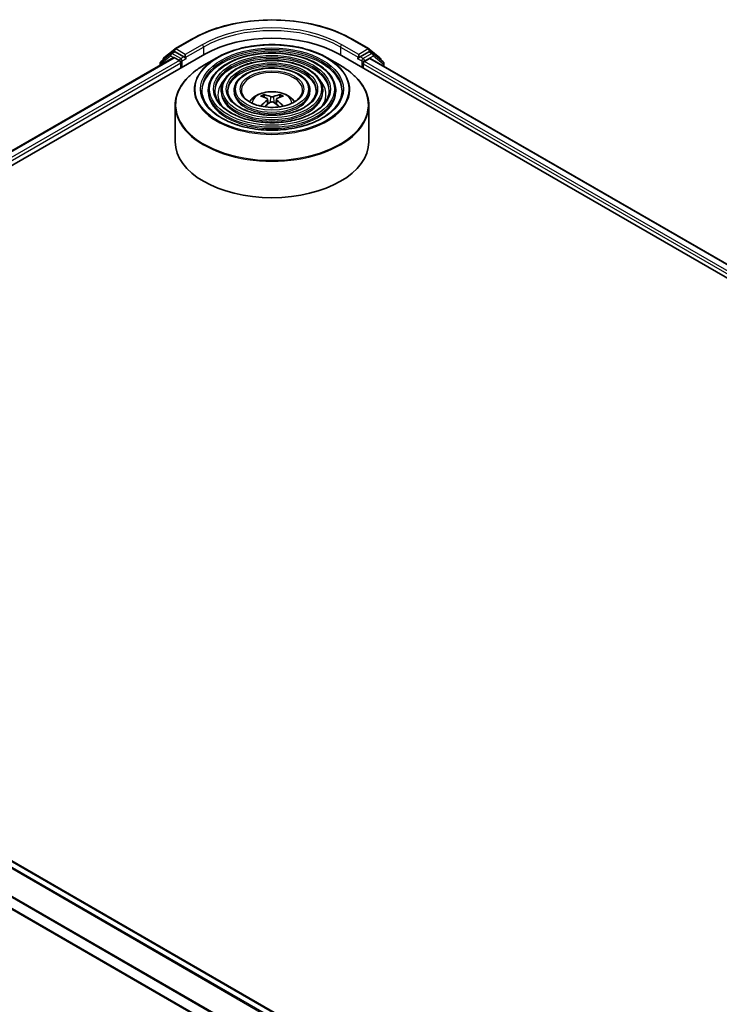
# Model space of a CAD drawing. Units: millimetres. Extents: x 36 to 9480, y 20 to 1425.
# Drawn here: x 353 to 402, y 464 to 534 of the extents above; entities that cross this region are included whole.
import ezdxf

# ---------------------------------------------------------------- set-up
doc = ezdxf.new("R2010")
doc.units = ezdxf.units.MM
doc.header["$LTSCALE"] = 2.5
doc.layers.add('Visible (ISO)', color=7, linetype='Continuous', lineweight=35)
doc.layers.add('Visible Narrow (ISO)', color=7, linetype='Continuous', lineweight=25)

msp = doc.modelspace()

# ---------------------------------------------------------------- linework, layer by layer
at = {"layer": 'Visible (ISO)'}
for p, q in [((363.8105, 531.4957), (364.9997, 532.1823)), ((376.2952, 532.1823), (377.4844, 531.4957)), ((314.4968, 501.4345), (365.9227, 531.1253)), ((315.5383, 503.069), (363.7141, 530.8833)), ((363.5167, 531.1607), (362.8157, 530.594)), ((363.0407, 530.8756), (363.793, 531.4836)), ((363.5343, 531.1727), (363.7593, 531.3026)), ((363.7823, 530.8766), (364.1228, 530.6799)), ((364.4442, 530.9397), (363.8274, 531.2958)), ((364.5406, 530.8841), (364.5406, 531.1067)), ((366.7717, 530.8732), (365.8451, 530.3382)), ((374.5232, 530.8732), (375.4498, 530.3382)), ((375.3722, 531.1253), (500.723, 458.754)), ((376.7543, 531.1067), (376.7543, 530.8841)), ((377.4675, 531.2958), (376.8507, 530.9397)), ((377.502, 531.4836), (378.2542, 530.8756)), ((377.7607, 531.1727), (377.5357, 531.3026)), ((378.4792, 530.594), (377.7782, 531.1607)), ((362.7651, 530.488), (362.7651, 530.3354)), ((362.9901, 530.735), (362.9901, 530.7695)), ((364.2192, 530.5129), (364.2192, 530.1418)), ((364.5647, 530.8241), (364.5689, 530.8216)), ((376.7261, 530.8216), (376.7303, 530.8241)), ((377.0757, 530.1418), (377.0757, 530.4387)), ((377.1721, 530.6057), (377.5277, 530.811)), ((377.5732, 530.8155), (499.6189, 460.3524)), ((378.3049, 530.7695), (378.3049, 530.735)), ((378.5299, 530.2632), (378.5299, 530.488)), ((366.1588, 528.583), (366.1588, 528.4717)), ((367.068, 528.583), (367.068, 528.4717)), ((367.9771, 528.583), (367.9771, 528.4717)), ((370.1199, 528.0751), (370.0784, 528.2169)), ((371.2165, 528.2169), (371.175, 528.0751)), ((373.3178, 528.583), (373.3178, 528.4717)), ((374.2269, 528.583), (374.2269, 528.4717)), ((375.1361, 528.583), (375.1361, 528.4717)), ((363.8293, 527.5131), (363.8293, 524.9459)), ((370.335, 527.9439), (370.3704, 527.6141)), ((370.9599, 527.9439), (370.9245, 527.6141)), ((377.4657, 527.5131), (377.4657, 524.9459)), ((438.0155, 424.7856), (315.9792, 495.2433)), ((436.6899, 422.1556), (314.75, 492.5576))]:
    msp.add_line(p, q, dxfattribs=at)
for centre, start, end in [((363.1264, 530.7695), 128.948276, 180), ((363.6024, 531.0546), 120, 128.948276), ((363.8787, 531.3776), 120, 128.948276), ((377.4162, 531.3776), 51.051724, 60), ((377.6925, 531.0546), 51.051724, 60), ((378.1685, 530.7695), 0, 51.051724), ((362.9014, 530.488), 128.948276, 180), ((378.3935, 530.488), 0, 51.051724)]:
    msp.add_arc(centre, 0.1364, start, end, dxfattribs=at)
for centre, major_axis, ratio, start_param, end_param in [((370.6475, 528.3975), (6.6818, 0), 0.5773503, 0.7853982, 2.3561945), ((363.7823, 530.7652), (-0.0682, 0.1181), 0.5773503, 5.4977871, 6.2831853), ((363.8274, 531.1845), (-0.0682, 0.1181), 0.5773503, 5.4977871, 6.2831853), ((364.6371, 530.9397), (-0.0682, -0.1181), 0.5773503, 5.4977871, 7.0685835), ((376.6579, 530.9397), (0.0682, -0.1181), 0.5773503, 5.4977871, 7.0685835), ((377.4675, 531.1845), (0.0682, 0.1181), 0.5773503, 0, 0.7853982), ((364.1228, 530.5686), (-0.0682, 0.1181), 0.5773503, 3.9269908, 5.4977871), ((377.1721, 530.4944), (-0.0682, -0.1181), 0.5773503, 3.9269908, 5.4977871), ((377.5277, 530.7368), (0.0455, 0.0787), 0.5773503, 0, 0.7853982), ((370.6947, 525.5688), (1.5515, -2.5136), 0.4946241, 2.4477608, 2.6867451), ((370.6049, 525.517), (-1.3897, 2.6066), 0.654173, 5.6260122, 5.8649965), ((370.69, 525.517), (-1.3897, -2.6066), 0.654173, 3.5597815, 3.7987657), ((370.6003, 525.5688), (1.5515, 2.5136), 0.4946241, 0.4548476, 0.6938319), ((370.6947, 525.5197), (-1.1549, -2.7187), 0.5952629, 3.9628231, 4.1960485), ((370.6049, 525.5715), (1.7668, 2.3672), 0.5535342, 0.9593188, 1.1599446), ((370.69, 525.5715), (1.7668, -2.3672), 0.5535342, 1.981648, 2.1822739), ((370.6003, 525.5197), (-1.1549, 2.7187), 0.5952629, 5.2287295, 5.4619549), ((370.6475, 524.9459), (6.8182, 0), 0.5773503, 3.1415927, 6.2831853)]:
    msp.add_ellipse(centre, major_axis=major_axis, ratio=ratio, start_param=start_param, end_param=end_param, dxfattribs=at)
for points, knots in [([(364.9997, 532.1823), (365.5947, 532.5258), (366.2813, 532.8135), (367.7721, 533.2521), (368.5762, 533.4028), (370.2252, 533.5536), (371.0698, 533.5536), (372.7187, 533.4028), (373.5228, 533.2521), (375.0137, 532.8135), (375.7002, 532.5258), (376.2952, 532.1823)], [1.5707963, 1.5707963, 1.5707963, 1.5707963, 1.8849556, 1.8849556, 2.1991149, 2.1991149, 2.5132741, 2.5132741, 2.8274334, 2.8274334, 3.1415927, 3.1415927, 3.1415927, 3.1415927]), ([(366.7717, 530.8732), (367.1799, 531.1089), (367.6511, 531.3063), (368.6741, 531.6073), (369.226, 531.7108), (370.3576, 531.8142), (370.9373, 531.8142), (372.069, 531.7108), (372.6208, 531.6073), (373.6439, 531.3063), (374.115, 531.1089), (374.5232, 530.8732)], [4.712389, 4.712389, 4.712389, 4.712389, 5.0265482, 5.0265482, 5.3407075, 5.3407075, 5.6548668, 5.6548668, 5.969026, 5.969026, 6.2831853, 6.2831853, 6.2831853, 6.2831853]), ([(364.4442, 530.9397), (364.4564, 530.9327), (364.4693, 530.9223), (364.4939, 530.8976), (364.5056, 530.8833), (364.5224, 530.8634), (364.5286, 530.856), (364.5409, 530.8428), (364.5471, 530.8369), (364.5567, 530.8291), (364.5607, 530.8264), (364.5647, 530.8241)], [0.185147228, 0.185147228, 0.185147228, 0.185147228, 0.196528423, 0.196528423, 0.207909617, 0.207909617, 0.213859594, 0.213859594, 0.21980957, 0.21980957, 0.223874943, 0.223874943, 0.223874943, 0.223874943]), ([(375.1361, 528.583), (375.1361, 528.8596), (375.0615, 529.1357), (374.7713, 529.6629), (374.5525, 529.9133), (373.9903, 530.3646), (373.6441, 530.5643), (372.8622, 530.8897), (372.4263, 531.0151), (371.51, 531.1794), (371.0298, 531.2184), (370.0728, 531.2064), (369.5962, 531.1555), (368.6937, 530.9687), (368.268, 530.8328), (367.5099, 530.4882), (367.1777, 530.2794), (366.6427, 529.8084), (366.4394, 529.5461), (366.2111, 529.0466), (366.1588, 528.8149), (366.1588, 528.583)], [5.4977871, 5.4977871, 5.4977871, 5.4977871, 5.8054558, 5.8054558, 6.1213564, 6.1213564, 6.4441537, 6.4441537, 6.7674857, 6.7674857, 7.0902388, 7.0902388, 7.4127709, 7.4127709, 7.7355895, 7.7355895, 8.0589823, 8.0589823, 8.3813684, 8.3813684, 8.6393798, 8.6393798, 8.6393798, 8.6393798]), ([(376.7303, 530.8241), (376.7343, 530.8264), (376.7382, 530.8291), (376.7478, 530.8369), (376.754, 530.8428), (376.7664, 530.856), (376.7726, 530.8634), (376.7893, 530.8833), (376.8011, 530.8976), (376.8256, 530.9223), (376.8385, 530.9327), (376.8507, 530.9397)], [0.022988029, 0.022988029, 0.022988029, 0.022988029, 0.027053401, 0.027053401, 0.033003378, 0.033003378, 0.038953354, 0.038953354, 0.050334548, 0.050334548, 0.061715743, 0.061715743, 0.061715743, 0.061715743]), ([(363.8293, 527.5131), (363.8293, 527.7247), (363.8582, 527.9363), (363.9725, 528.3532), (364.058, 528.5585), (364.2825, 528.9574), (364.4215, 529.151), (364.749, 529.5221), (364.9376, 529.6997), (365.3593, 530.0348), (365.5925, 530.1924), (365.8451, 530.3382)], [3.92699082, 3.92699082, 3.92699082, 3.92699082, 4.08407045, 4.08407045, 4.24115008, 4.24115008, 4.39822972, 4.39822972, 4.55530935, 4.55530935, 4.71238898, 4.71238898, 4.71238898, 4.71238898]), ([(374.2269, 528.583), (374.2269, 528.8036), (374.1679, 529.0238), (373.9386, 529.4447), (373.7652, 529.6448), (373.3189, 530.0062), (373.0432, 530.1664), (372.4202, 530.4275), (372.0727, 530.5282), (371.3422, 530.6604), (370.9594, 530.692), (370.1962, 530.6833), (369.8161, 530.6431), (369.0958, 530.4947), (368.7559, 530.3864), (368.1499, 530.1112), (367.8841, 529.9443), (367.4557, 529.5668), (367.2926, 529.3563), (367.1099, 528.9551), (367.068, 528.7692), (367.068, 528.583)], [5.4977871, 5.4977871, 5.4977871, 5.4977871, 5.8025149, 5.8025149, 6.1172055, 6.1172055, 6.4406446, 6.4406446, 6.7648378, 6.7648378, 7.0883069, 7.0883069, 7.4114937, 7.4114937, 7.7350376, 7.7350376, 8.0592977, 8.0592977, 8.3822512, 8.3822512, 8.6393798, 8.6393798, 8.6393798, 8.6393798]), ([(373.3178, 528.583), (373.3178, 528.7477), (373.2744, 528.9119), (373.1059, 529.2265), (372.9779, 529.3762), (372.6475, 529.6477), (372.4423, 529.7684), (371.9783, 529.9653), (371.7192, 530.0414), (371.1745, 530.1415), (370.889, 530.1657), (370.3197, 530.1603), (370.036, 530.1308), (369.498, 530.0206), (369.2438, 529.94), (368.7899, 529.7343), (368.5904, 529.6091), (368.2686, 529.3252), (368.1457, 529.1664), (368.0085, 528.8635), (367.9771, 528.7234), (367.9771, 528.583)], [5.4977871, 5.4977871, 5.4977871, 5.4977871, 5.7977352, 5.7977352, 6.1102603, 6.1102603, 6.4347048, 6.4347048, 6.7603582, 6.7603582, 7.0850462, 7.0850462, 7.4093443, 7.4093443, 7.7341157, 7.7341157, 8.0598387, 8.0598387, 8.3837084, 8.3837084, 8.6393798, 8.6393798, 8.6393798, 8.6393798]), ([(375.4498, 530.3382), (375.7025, 530.1924), (375.9357, 530.0348), (376.3574, 529.6997), (376.5459, 529.5221), (376.8735, 529.151), (377.0125, 528.9574), (377.237, 528.5585), (377.3224, 528.3532), (377.4368, 527.9363), (377.4657, 527.7247), (377.4657, 527.5131)], [0, 0, 0, 0, 0.15707963, 0.15707963, 0.31415927, 0.31415927, 0.4712389, 0.4712389, 0.62831853, 0.62831853, 0.78539816, 0.78539816, 0.78539816, 0.78539816]), ([(375.5907, 528.583), (375.5907, 528.2785), (375.5026, 527.9735), (375.1586, 527.398), (374.9072, 527.1273), (374.2686, 526.6473), (373.8841, 526.4372), (373.0181, 526.0961), (372.5367, 525.9651), (371.5252, 525.7962), (370.9952, 525.7584), (369.9409, 525.7803), (369.4168, 525.8401), (368.4286, 526.0508), (367.9647, 526.2016), (367.1447, 526.5777), (366.7886, 526.8027), (366.2183, 527.3024), (366.0047, 527.5769), (365.7601, 528.0973), (365.7043, 528.3402), (365.7043, 528.583)], [0.7853982, 0.7853982, 0.7853982, 0.7853982, 1.1177301, 1.1177301, 1.4403751, 1.4403751, 1.7575376, 1.7575376, 2.074601, 2.074601, 2.392189, 2.392189, 2.7099502, 2.7099502, 3.0274398, 3.0274398, 3.3443907, 3.3443907, 3.66203, 3.66203, 3.9269908, 3.9269908, 3.9269908, 3.9269908]), ([(374.6816, 528.583), (374.6816, 528.3345), (374.6092, 528.0854), (374.326, 527.6161), (374.12, 527.3959), (373.5973, 527.0057), (373.2833, 526.8351), (372.5761, 526.5582), (372.1832, 526.4519), (371.3575, 526.3151), (370.9248, 526.2847), (370.0643, 526.3034), (369.6367, 526.3525), (368.8308, 526.5248), (368.4526, 526.648), (367.7847, 526.9546), (367.4949, 527.1379), (367.0312, 527.544), (366.8577, 527.7667), (366.6588, 528.1888), (366.6134, 528.386), (366.6134, 528.583)], [0.7853982, 0.7853982, 0.7853982, 0.7853982, 1.1206715, 1.1206715, 1.4437525, 1.4437525, 1.7602458, 1.7602458, 2.0766599, 2.0766599, 2.3937156, 2.3937156, 2.7109799, 2.7109799, 3.02791, 3.02791, 3.3441781, 3.3441781, 3.661262, 3.661262, 3.9269908, 3.9269908, 3.9269908, 3.9269908]), ([(373.7724, 528.583), (373.7724, 528.3904), (373.7156, 528.1972), (373.4932, 527.8343), (373.3326, 527.6644), (372.9259, 527.3642), (372.6824, 527.2331), (372.1341, 527.0204), (371.8295, 526.9388), (371.1896, 526.8341), (370.8543, 526.8111), (370.1877, 526.8264), (369.8565, 526.8649), (369.2329, 526.9989), (368.9405, 527.0945), (368.4247, 527.3316), (368.2013, 527.473), (367.8441, 527.7856), (367.7109, 527.9566), (367.5575, 528.2804), (367.5226, 528.4318), (367.5226, 528.583)], [0.7853982, 0.7853982, 0.7853982, 0.7853982, 1.1254545, 1.1254545, 1.4490967, 1.4490967, 1.7645135, 1.7645135, 2.07991, 2.07991, 2.3961318, 2.3961318, 2.7126157, 2.7126157, 3.0286653, 3.0286653, 3.3438565, 3.3438565, 3.6600456, 3.6600456, 3.9269908, 3.9269908, 3.9269908, 3.9269908]), ([(372.8066, 528.583), (372.8066, 528.4498), (372.7663, 528.3159), (372.6082, 528.0659), (372.4959, 527.9497), (372.2126, 527.7451), (372.0439, 527.656), (371.6645, 527.5114), (371.4538, 527.456), (371.0112, 527.3854), (370.7794, 527.3702), (370.3187, 527.3821), (370.09, 527.4092), (369.66, 527.5026), (369.4587, 527.5688), (369.1045, 527.7321), (368.9515, 527.8292), (368.7076, 528.0424), (368.6171, 528.1584), (368.5122, 528.3778), (368.4884, 528.4805), (368.4884, 528.583)], [0.7853982, 0.7853982, 0.7853982, 0.7853982, 1.1354424, 1.1354424, 1.4597149, 1.4597149, 1.7729422, 1.7729422, 2.0863545, 2.0863545, 2.4009505, 2.4009505, 2.7159054, 2.7159054, 3.0302234, 3.0302234, 3.3432891, 3.3432891, 3.6576467, 3.6576467, 3.9269908, 3.9269908, 3.9269908, 3.9269908]), ([(369.0625, 527.7666), (369.1031, 527.8273), (369.1481, 527.8827), (369.3045, 528.0482), (369.4267, 528.138), (369.7169, 528.3018), (369.8894, 528.3657), (370.2544, 528.4545), (370.4477, 528.4767), (370.8324, 528.4777), (371.0236, 528.4569), (371.3962, 528.3696), (371.5777, 528.303), (371.9086, 528.1141), (372.0611, 527.9943), (372.2022, 527.8103), (372.2176, 527.7888), (372.2325, 527.7666)], [1.1544318, 1.1544318, 1.1544318, 1.1544318, 1.2848512, 1.2848512, 1.5822086, 1.5822086, 1.9574686, 1.9574686, 2.3518935, 2.3518935, 2.7417298, 2.7417298, 3.1359976, 3.1359976, 3.5103035, 3.5103035, 3.5579572, 3.5579572, 3.5579572, 3.5579572]), ([(370.0275, 528.2681), (370.0322, 528.2676), (370.0377, 528.2659), (370.0476, 528.2607), (370.0538, 528.256), (370.0632, 528.2463), (370.0681, 528.2396), (370.0742, 528.2285), (370.0767, 528.2225), (370.0784, 528.2169)], [0.014560073, 0.014560073, 0.014560073, 0.014560073, 0.018722682, 0.018722682, 0.023429831, 0.023429831, 0.028069056, 0.028069056, 0.031810233, 0.031810233, 0.031810233, 0.031810233]), ([(370.7486, 528.136), (370.7345, 528.1304), (370.717, 528.1257), (370.6791, 528.1197), (370.6587, 528.1185), (370.6209, 528.1194), (370.6008, 528.1215), (370.5693, 528.1281), (370.557, 528.1318), (370.5463, 528.136)], [0, 0, 0, 0, 0.012499779, 0.012499779, 0.024999557, 0.024999557, 0.037523671, 0.037523671, 0.046676606, 0.046676606, 0.046676606, 0.046676606]), ([(371.2165, 528.2169), (371.2182, 528.2225), (371.2207, 528.2285), (371.2268, 528.2396), (371.2318, 528.2463), (371.2412, 528.256), (371.2473, 528.2607), (371.2573, 528.2659), (371.2628, 528.2676), (371.2675, 528.2681)], [0.0427285, 0.0427285, 0.0427285, 0.0427285, 0.046469677, 0.046469677, 0.051108902, 0.051108902, 0.055816051, 0.055816051, 0.05997866, 0.05997866, 0.05997866, 0.05997866]), ([(369.8598, 527.4593), (369.8599, 527.4593), (369.86, 527.4594), (369.8649, 527.4625), (369.8706, 527.4647), (369.8798, 527.4657), (369.8848, 527.4648), (369.8891, 527.4623), (369.8898, 527.4618), (369.8905, 527.4612)], [0.018612964, 0.018612964, 0.018612964, 0.018612964, 0.018722682, 0.018722682, 0.023429831, 0.023429831, 0.028069056, 0.028069056, 0.028985175, 0.028985175, 0.028985175, 0.028985175]), ([(370.2969, 527.992), (370.3094, 527.9855), (370.32, 527.9768), (370.3333, 527.9566), (370.336, 527.9452), (370.3341, 527.9231), (370.3294, 527.9109), (370.3146, 527.8908), (370.3063, 527.8826), (370.2969, 527.8752)], [0, 0, 0, 0, 0.012499779, 0.012499779, 0.024999557, 0.024999557, 0.037523671, 0.037523671, 0.046676606, 0.046676606, 0.046676606, 0.046676606]), ([(370.5463, 527.7312), (370.5604, 527.7401), (370.578, 527.7476), (370.6159, 527.757), (370.6362, 527.7589), (370.6741, 527.7575), (370.6941, 527.7542), (370.7256, 527.7437), (370.738, 527.7379), (370.7486, 527.7312)], [0, 0, 0, 0, 0.012499779, 0.012499779, 0.024999557, 0.024999557, 0.037523671, 0.037523671, 0.046676606, 0.046676606, 0.046676606, 0.046676606]), ([(370.998, 527.8752), (370.9855, 527.885), (370.9749, 527.8965), (370.9616, 527.9201), (370.9589, 527.9322), (370.9608, 527.9538), (370.9656, 527.9648), (370.9804, 527.981), (370.9886, 527.9871), (370.998, 527.992)], [0, 0, 0, 0, 0.012499779, 0.012499779, 0.024999557, 0.024999557, 0.037523671, 0.037523671, 0.046676606, 0.046676606, 0.046676606, 0.046676606]), ([(371.4044, 527.4612), (371.4051, 527.4618), (371.4058, 527.4623), (371.4102, 527.4648), (371.4152, 527.4657), (371.4243, 527.4647), (371.43, 527.4625), (371.4349, 527.4594), (371.435, 527.4593), (371.4352, 527.4593)], [0.045553558, 0.045553558, 0.045553558, 0.045553558, 0.046469677, 0.046469677, 0.051108902, 0.051108902, 0.055816051, 0.055816051, 0.055925769, 0.055925769, 0.055925769, 0.055925769])]:
    msp.add_open_spline(points, degree=3, knots=knots, dxfattribs=at)
for points in [[(369.9069, 527.4492), (369.9013, 527.4531), (369.8959, 527.4572), (369.8905, 527.4612)], [(371.4044, 527.4612), (371.3991, 527.4572), (371.3936, 527.4531), (371.3881, 527.4492)]]:
    msp.add_open_spline(points, degree=3, dxfattribs=at)
at = {"layer": 'Visible Narrow (ISO)'}
for p, q in [((363.8787, 531.4889), (365.0679, 532.1755)), ((365.7299, 531.7933), (364.5406, 531.1067)), ((364.5406, 530.8841), (365.8263, 531.6263)), ((365.8263, 531.6263), (365.8263, 531.0696)), ((375.4687, 531.6263), (376.7543, 530.8841)), ((375.4687, 531.6263), (375.4687, 531.0696)), ((376.7543, 531.1067), (375.5651, 531.7933)), ((376.227, 532.1755), (377.4162, 531.4889)), ((315.5782, 503.0459), (363.7823, 530.8766)), ((362.805, 530.4323), (363.506, 530.9989)), ((363.506, 530.9989), (363.7102, 530.8811)), ((363.6024, 531.1659), (363.8274, 531.2958)), ((364.2192, 530.8098), (363.6024, 531.1659)), ((363.7562, 531.3008), (363.7823, 531.3219)), ((363.7823, 531.3219), (363.8274, 531.2958)), ((364.5406, 531.1067), (363.8787, 531.4889)), ((364.4442, 530.9397), (364.2192, 530.8098)), ((377.4162, 531.4889), (376.7543, 531.1067)), ((377.0757, 530.8098), (376.8507, 530.9397)), ((377.6925, 531.1659), (377.0757, 530.8098)), ((377.1721, 530.6428), (377.7889, 530.9989)), ((377.4675, 531.2958), (377.5127, 531.3219)), ((377.4675, 531.2958), (377.6925, 531.1659)), ((377.5127, 531.3219), (377.5388, 531.3008)), ((377.7889, 530.9989), (378.4899, 530.4323)), ((364.1228, 530.6799), (315.9133, 502.8461)), ((316.0074, 502.6778), (364.2192, 530.5129)), ((362.805, 530.3584), (362.805, 530.4323)), ((364.3157, 530.6428), (364.6371, 530.8284)), ((364.3157, 530.1975), (364.3157, 530.6428)), ((376.6579, 530.8284), (376.9793, 530.6428)), ((376.9793, 530.6428), (376.9793, 530.1975)), ((377.0757, 530.4387), (499.2123, 459.9231)), ((377.1721, 530.6057), (377.1721, 530.6428)), ((499.2744, 460.11), (377.1721, 530.6057)), ((377.5277, 530.811), (499.5923, 460.337)), ((378.4899, 530.4323), (378.4899, 530.2862)), ((370.5463, 528.136), (370.5173, 527.7129)), ((370.7486, 528.136), (370.7777, 527.7129)), ((370.2969, 527.8752), (370.3197, 527.5776)), ((370.998, 527.8752), (370.9753, 527.5776)), ((315.506, 494.9761), (437.5474, 424.5154)), ((437.6199, 424.5573), (315.5554, 495.0313)), ((315.911, 495.2366), (437.9755, 424.7626)), ((314.7218, 493.4097), (436.6914, 422.9905)), ((436.7108, 423.044), (314.7367, 493.4658)), ((436.6899, 422.2017), (314.7218, 492.6201))]:
    msp.add_line(p, q, dxfattribs=at)
for centre, major_axis, ratio, start_param, end_param in [((370.6475, 528.9542), (7.8907, 0), 0.5773503, 0.7853982, 2.3561945), ((370.6475, 528.9542), (-6.9545, 0), 0.5773503, 3.9269908, 5.4977871), ((370.6475, 528.8428), (6.8182, 0), 0.5773503, 0.7853982, 2.3561945), ((365.0679, 532.0642), (-0.0682, 0.1181), 0.5773503, 5.4977871, 6.2831853), ((365.7299, 531.682), (-0.0682, 0.1181), 0.5773503, 3.9269908, 5.4977871), ((375.5651, 531.682), (0.0682, 0.1181), 0.5773503, 0.7853982, 2.3561945), ((376.227, 532.0642), (0.0682, 0.1181), 0.5773503, 0, 0.7853982), ((363.1264, 530.7695), (-0.0857, 0.1061), 0.8131434, 0, 1.1247179), ((363.6024, 531.0546), (-0.0857, 0.1061), 0.8131434, 0, 1.4434523), ((363.6024, 531.0546), (-0.0682, -0.1181), 0.5773503, 3.9269908, 5.4977871), ((363.6024, 531.0546), (-0.0682, 0.1181), 0.5773503, 5.4977871, 6.2831853), ((363.8787, 531.3776), (-0.0857, 0.1061), 0.8131434, 0, 1.4434523), ((363.8787, 531.3776), (-0.0682, -0.1181), 0.5773503, 3.9269908, 5.4977871), ((363.8787, 531.3776), (-0.0682, 0.1181), 0.5773503, 5.4977871, 6.2831853), ((370.6475, 528.6355), (-5.4812, 0), 0.5773503, 5.4977871, 10.2101761), ((370.6475, 528.583), (-4.9432, 0), 0.5773503, 3.1415927, 6.2831853), ((370.6475, 528.4717), (4.9432, 0), 0.5773503, 0.0196904, 3.1219023), ((370.6475, 528.583), (-4.0341, 0), 0.5773503, 3.1415927, 6.2831853), ((377.4162, 531.3776), (0.0682, 0.1181), 0.5773503, 0, 0.7853982), ((377.4162, 531.3776), (-0.0682, 0.1181), 0.5773503, 3.9269908, 5.4977871), ((377.4162, 531.3776), (0.0857, 0.1061), 0.8131434, 4.839733, 6.2831853), ((377.6925, 531.0546), (0.0682, 0.1181), 0.5773503, 0, 0.7853982), ((377.6925, 531.0546), (-0.0682, 0.1181), 0.5773503, 3.9269908, 5.4977871), ((377.6925, 531.0546), (0.0857, 0.1061), 0.8131434, 4.839733, 6.2831853), ((378.1685, 530.7695), (0.0857, 0.1061), 0.8131434, 5.1584674, 6.2831853), ((362.9014, 530.488), (-0.1364, 0), 0.5773503, 0, 0.7853982), ((362.9014, 530.488), (-0.0857, 0.1061), 0.8131434, 0, 1.4434523), ((363.1264, 530.7695), (-0.1364, 0), 0.5773503, 0, 0.3579965), ((370.6475, 527.5656), (6.7916, 0), 0.5773503, 2.3561945, 7.0685835), ((364.2192, 530.6985), (-0.0682, -0.1181), 0.5773503, 3.9269908, 5.204008), ((364.2192, 530.6985), (0.1364, 0), 0.5773503, 4.4332722, 5.4977871), ((364.2192, 530.6985), (-0.0682, 0.1181), 0.5773503, 3.9269908, 5.4977871), ((370.6475, 528.4717), (4.0341, 0), 0.5773503, 0.02418, 3.1174126), ((370.6475, 528.583), (-3.1249, 0), 0.5773503, 3.1415927, 6.2831853), ((370.6475, 528.4717), (3.1249, 0), 0.5773503, 0.0313236, 3.1102691), ((377.0757, 530.6985), (-0.0682, -0.1181), 0.5773503, 3.9269908, 5.4977871), ((377.0757, 530.6985), (0.1364, 0), 0.5773503, 3.9269908, 5.4977871), ((377.0757, 530.6985), (-0.0682, 0.1181), 0.5773503, 3.9269908, 5.4977871), ((378.1685, 530.7695), (0.1364, 0), 0.5773503, 5.9251888, 6.2831853), ((378.3935, 530.488), (0.0857, 0.1061), 0.8131434, 4.839733, 6.2831853), ((378.3935, 530.488), (0.1364, 0), 0.5773503, 5.4977871, 6.2831853), ((370.6475, 528.583), (-2.1591, 0), 0.5773503, 3.1415927, 6.2831853), ((370.6475, 528.2861), (-3.8068, 0), 0.5773503, 5.7863802, 6.6412643), ((370.6475, 528.2861), (-3.8067, 0), 0.5773503, 5.7865259, 6.6414156), ((370.6475, 528.2861), (3.8068, 0), 0.5773503, 5.9251063, 6.7799904), ((370.6475, 528.2861), (3.8067, 0), 0.5773503, 5.924955, 6.7798447), ((370.6475, 528.583), (-4.4886, 0), 0.5773503, 0, 3.1415927), ((370.6475, 528.4717), (4.4886, 0), 0.5773503, 3.1415927, 6.2831853), ((370.6475, 528.583), (-3.5795, 0), 0.5773503, 0, 3.1415927), ((370.6475, 528.4717), (3.5795, 0), 0.5773503, 3.1415927, 6.2831853), ((370.6475, 528.583), (-2.6704, 0), 0.5773503, 0, 3.1415927), ((370.6475, 528.4717), (2.6704, 0), 0.5773503, 3.1415927, 6.2831853), ((370.6475, 527.6663), (-1.3949, 0), 0.5773503, 3.138847, 6.285931), ((370.6475, 527.806), (-1.0124, 0), 0.5773503, 5.3714845, 5.6240898), ((370.6475, 527.7832), (0.9423, 0), 0.5773503, 2.2191701, 2.4253628), ((370.6475, 527.7832), (0.9423, 0), 0.5773503, 0.7162298, 0.9224226), ((370.6475, 527.806), (-1.0124, 0), 0.5773503, 3.8006881, 4.0532935), ((370.6475, 527.5131), (-6.8182, 0), 0.5773503, 0, 3.1415927)]:
    msp.add_ellipse(centre, major_axis=major_axis, ratio=ratio, start_param=start_param, end_param=end_param, dxfattribs=at)
for major_axis in [(5.4169, 0), (5.0341, 0), (-4.3977, 0), (4.125, 0), (-3.4886, 0), (3.2158, 0), (-2.5795, 0), (2.25, 0)]:
    msp.add_ellipse((370.6475, 528.6573), major_axis=major_axis, ratio=0.5773503, dxfattribs=at)

doc.saveas('drawing.dxf')
